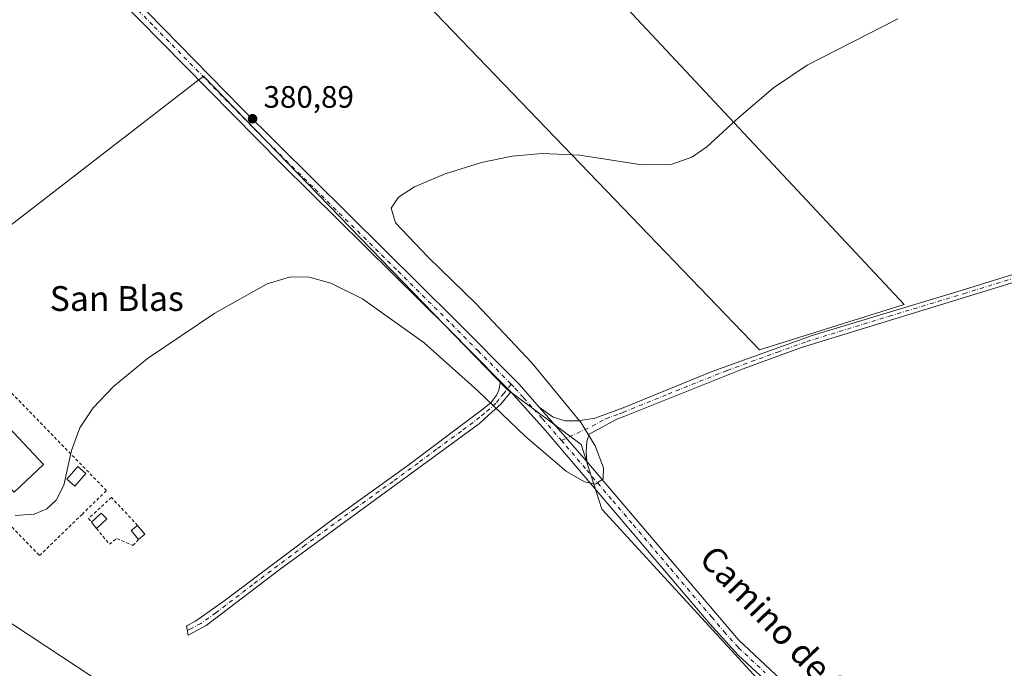
# Model space of a CAD drawing. Units: metres. Extents: x 611267 to 614728, y 4703875 to 4706244.
# Drawn here: x 611795 to 612113, y 4704336 to 4704546 of the extents above; entities that cross this region are included whole.
import ezdxf
from ezdxf.enums import TextEntityAlignment as Align

# ---------------------------------------------------------------- set-up
doc = ezdxf.new("R2010")
doc.units = ezdxf.units.M
doc.header["$MEASUREMENT"] = 0
doc.linetypes.add('DGN Style 2', pattern=[1.6480167562047852, 0.988810053722871, -0.6592067024819142])
doc.linetypes.add('DGN Style 4', pattern=[2.6384748266838614, 1.318413404963828, -0.6592067024819142, 0.001648016756204785, -0.6592067024819142])
for name, color, linetype, lineweight in [('Alambrada', 7, 'DGN Style 2', 0), ('Camino Cxs', 7, 'Continuous', 0), ('Camino eje', 30, 'DGN Style 4', 13), ('Cultivos herbáceos CxS', 92, 'Continuous', 0), ('Cultivos leñosos CxS', 92, 'Continuous', 0), ('Curva de nivel normal', 30, 'Continuous', 0), ('Edificación ligera Cxs', 1, 'Continuous', 0), ('Estanque Cxs', 5, 'Continuous', 0), ('Huerta CxS', 92, 'Continuous', 0), ('Pista no pavimentada Cxs', 111, 'Continuous', 0), ('Pista no pavimentada eje', 91, 'DGN Style 4', 0), ('Punto de cota en terreno', 7, 'Continuous', 0), ('Rótulo de punto de cota en terreno', 7, 'Continuous', 0), ('Texto cartográfico', 7, 'Continuous', 0)]:
    doc.layers.add(name, color=color, linetype=linetype, lineweight=lineweight)
doc.styles.add('Style-Arial', font='txt')

# ---------------------------------------------------------------- blocks, each defined once
blk = doc.blocks.new('*U19')
at = {"layer": 'Cultivos herbáceos CxS', "color": 92, "linetype": 'Continuous', "lineweight": 0}
for points in [[(612067.4225000005, 4704295.442100001, 378.9177999999956), (611982.7078, 4704387.783700001, 379.770399999994), (611976.0765000005, 4704408.6262, 380.3092000000034), (611952.073, 4704426.492500001, 380.1855000000069), (611854.2265, 4704527.4882, 381.0335999999952), (611722.5064000003, 4704425.737199999, 381.3923000000068)], [(611789.3598999997, 4704568.392300001, 381.9952999999951), (611796.0214999998, 4704579.504899999, 382.1404999999941), (611799.5532999998, 4704584.883099999, 382.1888999999938), (611806.4458999997, 4704595.379699999, 382.2121999999945), (611821.4001000002, 4704615.808900001, 382.2973000000056), (611837.7089000001, 4704635.606100001, 382.4146999999939), (611841.0800999999, 4704639.3135, 382.4192000000039), (612033.5537, 4704439.2404, 379.959400000007), (612080.2731, 4704453.8698, 379.9925999999978), (611875.0154999997, 4704673.3325, 382.3224000000046), (611883.3081999999, 4704680.826199999, 382.3086999999941), (611898.5932999998, 4704693.3619, 382.2918999999966), (611919.8205000004, 4704709.031400001, 382.2087000000029), (611936.2971000001, 4704719.9462, 382.1687999999995), (611947.0791999997, 4704726.4868, 382.1420999999973), (611962.8513000002, 4704735.282199999, 382.1055999999954), (611978.9775, 4704743.484300001, 382.0647000000026), (611989.8717999998, 4704748.5944, 382.0754000000015), (612011.0893000001, 4704757.751300001, 382.0574000000051), (612042.2747, 4704769.122300001, 382.0737999999984), (612067.3828999996, 4704777.2191, 381.9573999999994), (612106.3912000004, 4704789.2609, 381.8822999999975), (612114.3320000004, 4704791.712200001, 381.9089999999997)]]:
    blk.add_polyline3d(points, dxfattribs=at)
blk = doc.blocks.new('5PATER')
at = {"layer": 'Huerta CxS', "linetype": 'Continuous', "lineweight": 0}
h = blk.add_hatch(color=51, dxfattribs=at)
edge = h.paths.add_edge_path()
edge.add_ellipse((0, 0), major_axis=(-0.1095731443231308, -0.1110710700762829), ratio=0.9994222409660322, start_angle=0, end_angle=360)

msp = doc.modelspace()

# ---------------------------------------------------------------- linework, layer by layer
at = {"layer": 'Alambrada', "color": 7, "linetype": 'DGN Style 2', "lineweight": 0}
for points in [[(611801.3701, 4704372.840100001, 380.7802999999985), (611815.0601000005, 4704386.140100001, 380.758799999996), (611822.9401000004, 4704393.790100001, 380.2909999999974), (611784.1700999998, 4704433.6801, 380.9312000000064), (611762.6201, 4704412.7401, 380.8031999999948), (611801.3701, 4704372.840100001, 380.7802999999985)], [(611832.9801000003, 4704382.5701, 380.7728999999963), (611824.5201000003, 4704391.590100001, 380.2296000000061), (611817.1201, 4704384.790100001, 380.3640000000014), (611818.1001000004, 4704383.590100001, 380.1980999999942)], [(611819.7100999998, 4704381.600099999, 380.1251000000047), (611823.9101, 4704376.470100001, 380.3194999999978), (611826.3000999996, 4704378.350099999, 380.4836000000068), (611831.4600999998, 4704376.130100001, 380.599000000002), (611833.3201000001, 4704378.050100001, 380.7740000000049)]]:
    msp.add_polyline3d(points, dxfattribs=at)
at = {"layer": 'Camino Cxs', "color": 7, "linetype": 'Continuous', "lineweight": 0, "extrusion": (0.003664573998775024, -0.003686452051034799, 0.9999864903930867), "elevation": -14719.91070444009, "flags": 128}
msp.add_lwpolyline([(611947.8978105021, 4704403.352216722), (611944.5477424801, 4704406.722239621)], dxfattribs=at)
at = {"layer": 'Camino Cxs', "color": 7, "linetype": 'Continuous', "lineweight": 0, "extrusion": (0.0006990894899773915, -0.0007990892869931701, 0.9999994363649394), "elevation": -2951.172665190069, "flags": 128}
msp.add_lwpolyline([(611962.1247207575, 4704419.903838599), (611977.5047343364, 4704402.323832986)], dxfattribs=at)
at = {"layer": 'Camino Cxs', "color": 7, "linetype": 'Continuous', "lineweight": 0}
for points in [[(611962.5401, 4704420.7601, 380.2632000000012), (611966.9901000002, 4704417.540100001, 380.324099999998), (611970.9301000005, 4704416.300100001, 380.2866000000067), (611975.2001, 4704416.2601, 380.2253999999957), (611980.4801000003, 4704417.140100001, 380.1236999999965), (611989.1300999997, 4704420.3201, 380.1065999999992), (612018.0500999996, 4704432.0701, 380.1396999999997), (612050.5800999999, 4704443.880100001, 379.9934000000067), (612098.6601999998, 4704458.4101, 380.1747000000032), (612180.5800999999, 4704483.780099999, 380.0200999999943), (612214.2301000003, 4704493.4101, 379.9285999999993), (612290.0301000001, 4704512.690099999, 379.7217999999993), (612310.4301000005, 4704518.1801, 379.6140000000014), (612320.2600999996, 4704520.8201, 379.6468000000023), (612373.7500999998, 4704534.340100001, 379.6695999999938), (612484.9501, 4704563.2501, 379.3907000000036)], [(612490.3101000005, 4704562.590100001, 379.4573999999994), (612422.7100999998, 4704544.720100001, 379.4262000000017), (612320.9702000003, 4704518.1801, 379.6175999999978), (612277.9600999998, 4704506.700099999, 379.8071999999956), (612214.9401000004, 4704490.770099999, 379.7710999999982), (612181.3601000002, 4704481.1601, 379.9907999999996), (612047.1700999998, 4704439.920100001, 379.8671000000031), (612028.3601000002, 4704433.130100001, 380.0510000000068), (611990.1101000002, 4704417.770099999, 380.1076999999932), (611987.6101000002, 4704416.870100001, 380.0494000000036), (611978.7001, 4704411.960100001, 380.1802000000025), (611977.8801999995, 4704409.670100001, 380.2534000000014), (611977.6601, 4704406.340100001, 380.2785000000004), (611977.9200999998, 4704403.1801, 380.238400000002)], [(612181.3601000002, 4704481.1601, 379.9907999999996), (612047.1700999998, 4704439.920100001, 379.8671000000031), (612028.3601000002, 4704433.130100001, 380.0510000000068), (611990.1101000002, 4704417.770099999, 380.1076999999932), (611987.6101000002, 4704416.870100001, 380.0494000000036), (611978.7001, 4704411.960100001, 380.1802000000025), (611977.8801999995, 4704409.670100001, 380.2534000000014), (611977.6601, 4704406.340100001, 380.2785000000004), (611977.9200999998, 4704403.1801, 380.238400000002), (611962.5401, 4704420.7601, 380.2632000000012), (611966.9901000002, 4704417.540100001, 380.324099999998), (611970.9301000005, 4704416.300100001, 380.2866000000067), (611975.2001, 4704416.2601, 380.2253999999957), (611980.4801000003, 4704417.140100001, 380.1236999999965), (611989.1300999997, 4704420.3201, 380.1065999999992), (612018.0500999996, 4704432.0701, 380.1396999999997), (612050.5800999999, 4704443.880100001, 379.9934000000067), (612098.6601999998, 4704458.4101, 380.1747000000032), (612180.5800999999, 4704483.780099999, 380.0200999999943)], [(611953.4001000002, 4704425.6501, 380.1855000000069), (611950.2401000002, 4704421.770099999, 380.0225000000065), (611946.2100999998, 4704418.1601, 379.8892000000051), (611943.2301000003, 4704415.5001, 379.863400000002), (611878.9801000003, 4704368.470100001, 379.7063000000053), (611855.1501000002, 4704350.2501, 379.7008999999962), (611849.2681, 4704347.1713, 379.6949000000022), (611848.7383000003, 4704350.154899999, 379.7332000000025), (611851.6501000002, 4704351.6501, 379.7241000000067), (611861.1901000004, 4704358.4001, 379.7681000000011), (611894.9501, 4704383.880100001, 379.7036999999983), (611919.7001, 4704401.5801, 379.7578999999969), (611943.5100999996, 4704419.390100001, 379.8793000000005), (611946.9001000002, 4704422.1601, 379.9563999999955), (611948.8501000004, 4704424.670100001, 380.0777999999991), (611949.4801000003, 4704426.190099999, 380.1401999999944), (611950.0500999996, 4704429.020099999, 380.2102000000014)]]:
    msp.add_polyline3d(points, dxfattribs=at)
msp.add_polyline3d([(611953.4001000002, 4704425.6501, 380.1855000000069), (611950.2401000002, 4704421.770099999, 380.0225000000065), (611946.2100999998, 4704418.1601, 379.8892000000051), (611943.2301000003, 4704415.5001, 379.863400000002), (611878.9801000003, 4704368.470100001, 379.7063000000053), (611855.1501000002, 4704350.2501, 379.7008999999962), (611849.2681, 4704347.1713, 379.6949000000022), (611848.7383000003, 4704350.154899999, 379.7332000000025), (611851.6501000002, 4704351.6501, 379.7241000000067), (611861.1901000004, 4704358.4001, 379.7681000000011), (611894.9501, 4704383.880100001, 379.7036999999983), (611919.7001, 4704401.5801, 379.7578999999969), (611943.5100999996, 4704419.390100001, 379.8793000000005), (611946.9001000002, 4704422.1601, 379.9563999999955), (611948.8501000004, 4704424.670100001, 380.0777999999991), (611949.4801000003, 4704426.190099999, 380.1401999999944), (611950.0500999996, 4704429.020099999, 380.2102000000014)], close=True, dxfattribs=at)
at = {"layer": 'Camino eje', "color": 30, "linetype": 'DGN Style 4', "lineweight": 13}
for points in [[(611969.6749, 4704409.982100001, 380.3236000000034), (611979.5900999998, 4704414.550100001, 380.1288000000059), (611984.0450999998, 4704417.005100001, 380.0736000000034), (611988.3701, 4704418.595100001, 380.0853999999963), (611989.6201, 4704419.045100001, 380.1049000000057), (612004.0800999999, 4704424.920100001, 379.9894000000059), (612023.2050999999, 4704432.600099999, 380.1475000000065), (612039.4700999996, 4704438.505100001, 380.0017999999982), (612048.8750999998, 4704441.9001, 379.9731999999931), (612075.4276999999, 4704450.0603, 379.9170000000013), (612099.4676999999, 4704457.325300001, 380.0632999999943), (612140.4276999999, 4704470.010299999, 380.0507999999973)], [(611953.4929000001, 4704428.121099999, 380.222299999994), (611951.1250999998, 4704425.1601, 380.1349000000046), (611949.5450999998, 4704423.220100001, 380.0429000000004), (611948.5701000001, 4704421.965100001, 379.9866999999941), (611946.5551000005, 4704420.1601, 379.922000000006), (611944.8601000002, 4704418.7751, 379.8852000000043), (611943.3701, 4704417.4451, 379.8571999999986), (611937.4175000006, 4704412.992500001, 379.7388000000064), (611929.3863000004, 4704407.1139, 379.7513999999938), (611923.4338999996, 4704402.6613, 379.7317000000039), (611915.4024999999, 4704396.782500001, 379.7369000000036), (611903.0274999999, 4704387.932499999, 379.6916999999958), (611886.9650999998, 4704376.175100001, 379.7026000000042), (611870.0850999998, 4704363.4351, 379.7342000000062), (611858.1700999998, 4704354.325099999, 379.7232999999979), (611853.4001000002, 4704350.950099999, 379.7039999999979), (611849.8750999998, 4704349.1051, 379.7073999999994), (611849.0040999996, 4704348.6579, 379.7125999999989)]]:
    msp.add_polyline3d(points, dxfattribs=at)
at = {"layer": 'Cultivos herbáceos CxS', "color": 92, "linetype": 'Continuous', "lineweight": 0}
msp.add_polyline3d([(611841.0800999999, 4704639.3135, 382.4192000000039), (611845.0653999997, 4704643.6963, 382.4060999999929), (611851.0434999998, 4704650.2711, 382.3956999999937), (611865.0497000003, 4704664.327, 382.3684000000067), (611875.0154999997, 4704673.3325, 382.3224000000046), (612080.2731, 4704453.8698, 379.9925999999978), (612033.5537, 4704439.2404, 379.959400000007)], close=True, dxfattribs=at)
for points in [[(611841.0800999999, 4704639.3135, 382.4192000000039), (612033.5537, 4704439.2404, 379.959400000007), (612080.2731, 4704453.8698, 379.9925999999978), (611875.0154999997, 4704673.3325, 382.3224000000046)], [(611841.0800999999, 4704639.3135, 382.4192000000039), (612033.5537, 4704439.2404, 379.959400000007), (612080.2731, 4704453.8698, 379.9925999999978), (611875.0154999997, 4704673.3325, 382.3224000000046)], [(611930.7671999997, 4704123.199200001, 377.8772999999928), (611992.5894999999, 4704148.895300001, 378.3448999999964), (611987.2030999997, 4704185.278000001, 378.8598999999958), (612099.0809000004, 4704146.9636, 378.1083999999973), (612232.2982999999, 4704106.716399999, 378.1061999999947), (612163.2949999999, 4704190.463099999, 378.0292999999947), (612110.8537999997, 4704259.2687, 378.7932000000001), (612104.9659000002, 4704257.5372, 378.6910999999964), (611994.2593, 4704192.418, 378.5479999999953), (611984.4911000002, 4704194.046, 378.6723000000056), (611963.3271000005, 4704208.6985, 378.8309000000008), (612067.4225000005, 4704295.442100001, 378.9177999999956), (611982.7078, 4704387.783700001, 379.770399999994), (611976.0765000005, 4704408.6262, 380.3092000000034), (611952.073, 4704426.492500001, 380.1855000000069), (611854.2265, 4704527.4882, 381.0335999999952), (611722.5064000003, 4704425.737199999, 381.3923000000068)]]:
    msp.add_polyline3d(points, dxfattribs=at)
at = {"layer": 'Cultivos leñosos CxS', "color": 92, "linetype": 'Continuous', "lineweight": 0}
for points in [[(611722.5064000003, 4704425.737199999, 381.3923000000068), (611854.2265, 4704527.4882, 381.0335999999952), (611952.073, 4704426.492500001, 380.1855000000069), (611976.0765000005, 4704408.6262, 380.3092000000034), (611982.7078, 4704387.783700001, 379.770399999994), (612067.4225000005, 4704295.442100001, 378.9177999999956)], [(611930.7671999997, 4704123.199200001, 377.8772999999928), (611992.5894999999, 4704148.895300001, 378.3448999999964), (611987.2030999997, 4704185.278000001, 378.8598999999958), (612099.0809000004, 4704146.9636, 378.1083999999973), (612232.2982999999, 4704106.716399999, 378.1061999999947), (612163.2949999999, 4704190.463099999, 378.0292999999947), (612110.8537999997, 4704259.2687, 378.7932000000001), (612104.9659000002, 4704257.5372, 378.6910999999964), (611994.2593, 4704192.418, 378.5479999999953), (611984.4911000002, 4704194.046, 378.6723000000056), (611963.3271000005, 4704208.6985, 378.8309000000008), (612067.4225000005, 4704295.442100001, 378.9177999999956), (611982.7078, 4704387.783700001, 379.770399999994), (611976.0765000005, 4704408.6262, 380.3092000000034), (611952.073, 4704426.492500001, 380.1855000000069), (611854.2265, 4704527.4882, 381.0335999999952), (611722.5064000003, 4704425.737199999, 381.3923000000068)], [(611823.5521999998, 4704330.228399999, 379.7372000000032), (611712.5817999998, 4704403.406400001, 381.3359000000055)], [(611712.5817999998, 4704403.406400001, 381.3359000000055), (611823.5521999998, 4704330.228399999, 379.7372000000032), (611812.6982000005, 4704318.9025, 379.6340999999957), (611806.0914000003, 4704299.554, 379.7284000000073), (611928.7889, 4704220.272600001, 379.1506999999983), (611906.6089000005, 4704208.002800001, 378.3542000000016), (611881.5976, 4704193.373500001, 377.9176000000007), (611856.1141999997, 4704185.351, 377.8331999999937), (611856.0626999997, 4704185.346799999, 377.8331000000035)], [(611712.5817999998, 4704403.406400001, 381.3359000000055), (611823.5521999998, 4704330.228399999, 379.7372000000032), (611812.6982000005, 4704318.9025, 379.6340999999957), (611806.0914000003, 4704299.554, 379.7284000000073), (611928.7889, 4704220.272600001, 379.1506999999983), (611906.6089000005, 4704208.002800001, 378.3542000000016), (611881.5976, 4704193.373500001, 377.9176000000007), (611856.1141999997, 4704185.351, 377.8331999999937), (611856.0626999997, 4704185.346799999, 377.8331000000035)]]:
    msp.add_polyline3d(points, dxfattribs=at)
msp.add_polyline3d([(611856.0626999997, 4704185.346799999, 377.8331000000035), (611856.0626999997, 4704185.5053, 377.835500000001), (611826.6815, 4704216.4507, 378.0271999999969), (611814.9084999999, 4704227.719699999, 378.0359999999928), (611797.1111000003, 4704259.728700001, 378.3748999999953), (611784.8705000002, 4704280.7053, 378.5881999999983), (611740.9968999998, 4704324.598099999, 378.6732999999949), (611717.1463000001, 4704346.995100001, 377.9982000000018), (611710.6756999996, 4704352.692500001, 378.3389000000025), (611708.0883, 4704356.317700001, 378.9511000000057), (611694.3073000005, 4704362.341499999, 379.7513000000035), (611696.1549000005, 4704366.436699999, 380.9671999999992), (611696.1804999998, 4704366.507900001, 380.9833000000072), (611696.2424999997, 4704366.642700001, 381.0135000000009), (611708.2389000002, 4704393.6349, 381.2305999999954), (611712.5817999998, 4704403.406400001, 381.3359000000055), (611823.5521999998, 4704330.228399999, 379.7372000000032), (611812.6982000005, 4704318.9025, 379.6340999999957), (611806.0914000003, 4704299.554, 379.7284000000073), (611928.7889, 4704220.272600001, 379.1506999999983), (611906.6089000005, 4704208.002800001, 378.3542000000016), (611881.5976, 4704193.373500001, 377.9176000000007), (611856.1141999997, 4704185.351, 377.8331999999937)], close=True, dxfattribs=at)
at = {"layer": 'Curva de nivel normal', "color": 30, "linetype": 'Continuous', "lineweight": 0, "elevation": 380, "flags": 128}
msp.add_lwpolyline([(612078.2300000006, 4704546.020099999), (612048.9299999997, 4704531.0601), (612038.0899999999, 4704523.700099999), (612027.04, 4704514.2601), (612016.5800000001, 4704504.6801), (612011.7800000003, 4704501.420100001), (612005.1100000005, 4704499.020099999), (611995.6900000004, 4704498.860099999), (611975.6699999999, 4704501.970100001), (611963.6299999999, 4704502.5701), (611953.8099999996, 4704501.670100001), (611943.9400000004, 4704499.600099999), (611932.1600000003, 4704495.950099999), (611922.3499999996, 4704491.8201), (611917.0999999996, 4704488.440099999), (611914.8200000003, 4704484.950099999), (611916.1200000001, 4704480.140100001), (611926.6699999999, 4704469.140100001), (611942.2199999997, 4704454.050100001), (611960.0999999996, 4704435.0601), (611976.0599999996, 4704415.610099999), (611980.5800000001, 4704408.2501), (611983.29, 4704401.170100001), (611983.1900000004, 4704397.590100001), (611980.7000000002, 4704395.870100001), (611977.1900000004, 4704396.590100001), (611971.3499999996, 4704399.9101), (611958.0599999996, 4704411.280099999), (611942.7800000003, 4704426.030099999), (611925.4500000002, 4704441.520099999), (611905.54, 4704455.620100001), (611895.3399999999, 4704460.700099999), (611888.3700000001, 4704462.6501), (611882.25, 4704462.7401), (611874.79, 4704460.5101), (611857.8899999997, 4704451.050100001), (611836.2199999997, 4704436.4001), (611825.25, 4704427.420100001), (611818.6299999999, 4704420.4901), (611814.3300000001, 4704414.050100001), (611811.6200000001, 4704406.7501), (611809.1900000004, 4704395.520099999), (611806.7300000006, 4704390.710100001), (611803.6699999999, 4704387.920100001), (611799.6600000003, 4704386.2401), (611793.4600000001, 4704385.7401)], dxfattribs=at)
at = {"layer": 'Edificación ligera Cxs', "color": 1, "linetype": 'Continuous', "lineweight": 0, "extrusion": (0.009802271463074967, -0.04507441293149655, 0.9989355398488158), "elevation": -205670.3280308477, "flags": 128}
msp.add_lwpolyline([(1597534.599388102, 4462188.859168593), (1597538.315367695, 4462191.031387667), (1597539.630145513, 4462188.839657643)], dxfattribs=at)
at = {"layer": 'Edificación ligera Cxs', "color": 1, "linetype": 'Continuous', "lineweight": 0, "extrusion": (0.01793019666994196, -0.02216216857114624, 0.999593590581493), "elevation": -92909.27970219585, "flags": 128}
msp.add_lwpolyline([(3434576.089177423, 3271174.818764247), (3434576.089177423, 3271177.379531515)], dxfattribs=at)
at = {"layer": 'Edificación ligera Cxs', "color": 1, "linetype": 'Continuous', "lineweight": 0, "extrusion": (-0.01181423103732828, -0.01085053243695805, 0.9998713366682891), "elevation": -57893.14836418807, "flags": 128}
msp.add_lwpolyline([(611784.8076622986, 4704033.389227707), (611781.4970414756, 4704030.349048734)], dxfattribs=at)
at = {"layer": 'Edificación ligera Cxs', "color": 1, "linetype": 'Continuous', "lineweight": 0, "extrusion": (-0.03154254153665688, -0.002129427865795918, 0.9995001418761144), "elevation": -28935.8279568638, "flags": 128}
msp.add_lwpolyline([(-4652483.423076129, 926862.2932768406), (-4652486.436215665, 926860.1202122257), (-4652487.955712288, 926862.2584825016)], dxfattribs=at)
at = {"layer": 'Edificación ligera Cxs', "color": 1, "linetype": 'Continuous', "lineweight": 0, "extrusion": (0.0547292030875367, -0.06609246982861988, 0.996311447169687), "elevation": -277059.7632540318, "flags": 128}
msp.add_lwpolyline([(3471643.70282755, 3221254.878861677), (3471643.70282755, 3221251.164878683)], dxfattribs=at)
at = {"layer": 'Edificación ligera Cxs', "color": 1, "linetype": 'Continuous', "lineweight": 0, "extrusion": (0.09334868993224454, 0.07717441198826143, 0.9926379663413041), "elevation": 420549.4194041777, "flags": 128}
msp.add_lwpolyline([(3235899.472926937, -3443490.085070497), (3235899.472926937, -3443487.444697032)], dxfattribs=at)
at = {"layer": 'Edificación ligera Cxs', "color": 1, "linetype": 'Continuous', "lineweight": 0}
msp.add_polyline3d([(611816.2600999996, 4704399.3301, 381.0011999999988), (611812.7100999998, 4704395.280099999, 381.7660999999935), (611810.1300999997, 4704397.540100001, 382.0699000000022), (611813.6801000005, 4704401.590100001, 381.9413999999961), (611816.2600999996, 4704399.3301, 381.0011999999988)], dxfattribs=at)
for points in [[(611816.2600999996, 4704399.3301, 382.0699000000022), (611812.7100999998, 4704395.280099999, 382.0699000000022), (611810.1300999997, 4704397.540100001, 382.0699000000022), (611813.6801000005, 4704401.590100001, 382.0699000000022)], [(611823.0201000003, 4704384.640100001, 380.2982999999949), (611819.7100999998, 4704381.600099999, 380.2982999999949), (611818.1001000004, 4704383.590100001, 380.2982999999949), (611821.2701000003, 4704386.5001, 380.2982999999949)], [(611835.3400999998, 4704379.720100001, 380.7740000000049), (611833.3201000001, 4704378.050100001, 380.7740000000049), (611830.9501, 4704380.9101, 380.7740000000049), (611832.9801000003, 4704382.5701, 380.7740000000049)]]:
    msp.add_3dface(points, dxfattribs=at)
at = {"layer": 'Estanque Cxs', "color": 5, "linetype": 'Continuous', "lineweight": 0}
msp.add_polyline3d([(611802.6700999998, 4704402.2601, 380.4541000000027), (611793.1700999998, 4704393.270099999, 380.8313000000053), (611773.8800999997, 4704413.6501, 380.5767000000051), (611783.3800999997, 4704422.640100001, 380.5040000000009), (611802.6700999998, 4704402.2601, 380.4541000000027)], dxfattribs=at)
msp.add_3dface([(611802.6700999998, 4704402.2601, 380.4541000000027), (611793.1700999998, 4704393.270099999, 380.8313000000053), (611773.8800999997, 4704413.6501, 380.5767000000051), (611783.3800999997, 4704422.640100001, 380.5040000000009)], dxfattribs=at)
at = {"layer": 'Pista no pavimentada Cxs', "color": 111, "linetype": 'Continuous', "lineweight": 0, "extrusion": (0.003664573998775024, -0.003686452051034799, 0.9999864903930867), "elevation": -14719.91070444009, "flags": 128}
msp.add_lwpolyline([(611947.8978105021, 4704403.352216722), (611944.5477424801, 4704406.722239621)], dxfattribs=at)
at = {"layer": 'Pista no pavimentada Cxs', "color": 111, "linetype": 'Continuous', "lineweight": 0, "extrusion": (0.0006990894899773915, -0.0007990892869931701, 0.9999994363649394), "elevation": -2951.172665190069, "flags": 128}
msp.add_lwpolyline([(611962.1247207575, 4704419.903838599), (611977.5047343364, 4704402.323832986)], dxfattribs=at)
at = {"layer": 'Pista no pavimentada Cxs', "color": 111, "linetype": 'Continuous', "lineweight": 0}
for points in [[(611801.2094999999, 4704592.8709, 382.3119000000006), (611806.1300999997, 4704584.390100001, 382.005799999999), (611810.7600999996, 4704575.0801, 381.7964000000065), (611819.1401000004, 4704565.770099999, 381.7268999999943), (611820.9801000003, 4704563.7301, 381.6794999999984), (611866.5100999996, 4704517.170100001, 381.0420000000013), (611935.5701000001, 4704448.7401, 380.3665000000037), (611956.0301000001, 4704428.130100001, 380.2182999999932), (611962.5401, 4704420.7601, 380.2632000000012)], [(611950.0500999996, 4704429.020099999, 380.2102000000014), (611933.0201000003, 4704446.1801, 380.3729000000022), (611879.4600999998, 4704499.0801, 380.8147999999928), (611855.7701000003, 4704523.1801, 380.975099999996), (611818.4301000005, 4704561.1601, 381.7048000000068), (611816.5500999996, 4704563.2601, 381.7085999999982), (611808.3800999997, 4704572.340100001, 381.7318999999989), (611804.7200999996, 4704575.710100001, 381.9149999999936), (611795.0695000002, 4704583.520500001, 382.3076000000001)], [(611820.9801000003, 4704563.7301, 381.6794999999984), (611866.5100999996, 4704517.170100001, 381.0420000000013), (611935.5701000001, 4704448.7401, 380.3665000000037), (611956.0301000001, 4704428.130100001, 380.2182999999932), (611962.5401, 4704420.7601, 380.2632000000012), (611977.9200999998, 4704403.1801, 380.238400000002), (612026.8601000002, 4704345.6601, 379.6364999999932), (612044.0401, 4704329.470100001, 379.4333999999944)], [(612076.3101000005, 4704294.960100001, 379.2437999999966), (612026.8400999998, 4704340.5601, 379.734500000006), (612017.5500999996, 4704350.800100001, 379.8147999999928), (611964.6001000004, 4704413.1601, 380.209799999997), (611953.4001000002, 4704425.6501, 380.1855000000069), (611950.0500999996, 4704429.020099999, 380.2102000000014), (611933.0201000003, 4704446.1801, 380.3729000000022), (611879.4600999998, 4704499.0801, 380.8147999999928), (611855.7701000003, 4704523.1801, 380.975099999996), (611818.4301000005, 4704561.1601, 381.7048000000068)], [(612229.3502000002, 4704110.8201, 378.1391000000003), (612217.3201000001, 4704127.3301, 377.9585999999982), (612204.5500999996, 4704143.2401, 378.1824999999953), (612112.8501000004, 4704260.6501, 379.2204999999958), (612109.5100999996, 4704263.960100001, 379.914499999999), (612105.8201000001, 4704267.610099999, 379.1255999999994), (612088.0201000003, 4704284.170100001, 379.3178999999946), (612076.3101000005, 4704294.960100001, 379.2437999999966), (612026.8400999998, 4704340.5601, 379.734500000006), (612017.5500999996, 4704350.800100001, 379.8147999999928), (611964.6001000004, 4704413.1601, 380.209799999997), (611953.4001000002, 4704425.6501, 380.1855000000069)], [(611977.9200999998, 4704403.1801, 380.238400000002), (612026.8601000002, 4704345.6601, 379.6364999999932), (612044.0401, 4704329.470100001, 379.4333999999944), (612094.1401000004, 4704283.420100001, 379.2216000000044), (612102.4101, 4704275.710100001, 379.2449999999953), (612111.9801000003, 4704266.8101, 379.2137999999977), (612115.4401000004, 4704263.190099999, 379.2007000000012), (612140.7701000003, 4704231.960100001, 378.7125999999989), (612195.5301000001, 4704160.5601, 378.1787999999942), (612216.8300999999, 4704133.710100001, 378.1974999999948), (612218.1401000004, 4704132.050100001, 378.117499999993), (612235.8800999997, 4704110.9301, 378.0188999999955)]]:
    msp.add_polyline3d(points, dxfattribs=at)
at = {"layer": 'Pista no pavimentada eje', "color": 91, "linetype": 'DGN Style 4', "lineweight": 0}
for points in [[(611794.8142999997, 4704589.428500001, 382.4514000000054), (611802.9907000001, 4704581.101500001, 382.1049000000057), (611809.5701000001, 4704573.710100001, 381.7789000000048), (611817.8450999996, 4704564.515100001, 381.7139000000025), (611818.7651000004, 4704563.495100001, 381.6897999999928), (611819.7050999999, 4704562.4451, 381.6677999999956), (611838.3750999998, 4704543.4551, 381.4076999999961), (611861.1401000004, 4704520.175100001, 381.0096999999951), (611872.9851000002, 4704508.1251, 380.9545000000071), (611890.2500999998, 4704491.0175, 380.8735000000015), (611917.0301000001, 4704464.567500001, 380.631899999993), (611934.2950999998, 4704447.460100001, 380.3736000000063), (611942.8101000005, 4704438.880100001, 380.3166000000056), (611953.0401, 4704428.575099999, 380.2234999999928), (611953.4929000001, 4704428.121099999, 380.222299999994)], [(611953.4929000001, 4704428.121099999, 380.222299999994), (611954.7150999998, 4704426.890100001, 380.2210999999952), (611957.5151000004, 4704423.7675, 380.254700000005), (611960.7701000003, 4704420.0825, 380.2427000000025), (611963.5701000001, 4704416.960100001, 380.281799999997), (611969.6749, 4704409.982100001, 380.3236000000034)], [(611969.6749, 4704409.982100001, 380.3236000000034), (611971.2600999996, 4704408.170100001, 380.3669999999984), (611977.8788999999, 4704400.3751, 380.1670000000013), (611986.2414999995, 4704390.5463, 380.0840999999928), (611992.8602999998, 4704382.751300001, 380.0512000000017), (612004.9407000003, 4704368.5529, 379.8508000000002), (612018.1782999998, 4704352.962900001, 379.7988000000041), (612022.2050999999, 4704348.2301, 379.8133999999991), (612026.8501000004, 4704343.110099999, 379.7516000000033), (612035.4401000004, 4704335.015100001, 379.5947000000015)]]:
    msp.add_polyline3d(points, dxfattribs=at)

# ---------------------------------------------------------------- block references
at = {"layer": 'Cultivos herbáceos CxS', "color": 92, "linetype": 'Continuous', "lineweight": 0}
msp.add_blockref('*U19', (0, 0), dxfattribs=at)
at = {"layer": 'Punto de cota en terreno', "color": 7, "linetype": 'Continuous', "lineweight": 0, "xscale": 10, "yscale": 10, "zscale": 10}
msp.add_blockref('5PATER', (611870.0700000003, 4704513.779999999, 380.8899999999995), dxfattribs=at)

# ---------------------------------------------------------------- texts
at = {"layer": 'Rótulo de punto de cota en terreno', "color": 7, "linetype": 'Continuous', "lineweight": 0, "style": 'Style-Arial'}
msp.add_text('380,89', height=7.000000000000002, dxfattribs=at).set_placement((611873.5977999996, 4704517.307800001))
at = {"layer": 'Texto cartográfico', "color": 7, "linetype": 'Continuous', "lineweight": 0, "style": 'Style-Arial'}
msp.add_text('San Blas', height=8, dxfattribs=at).set_placement((611826.2580536585, 4704455.770149999), align=Align.MIDDLE_CENTER)
msp.add_text('Camino de San Blas', height=8, rotation=313.7723344192854, dxfattribs=at).set_placement((612051.3410220883, 4704337.838295461), align=Align.MIDDLE_CENTER)

doc.saveas('drawing.dxf')
